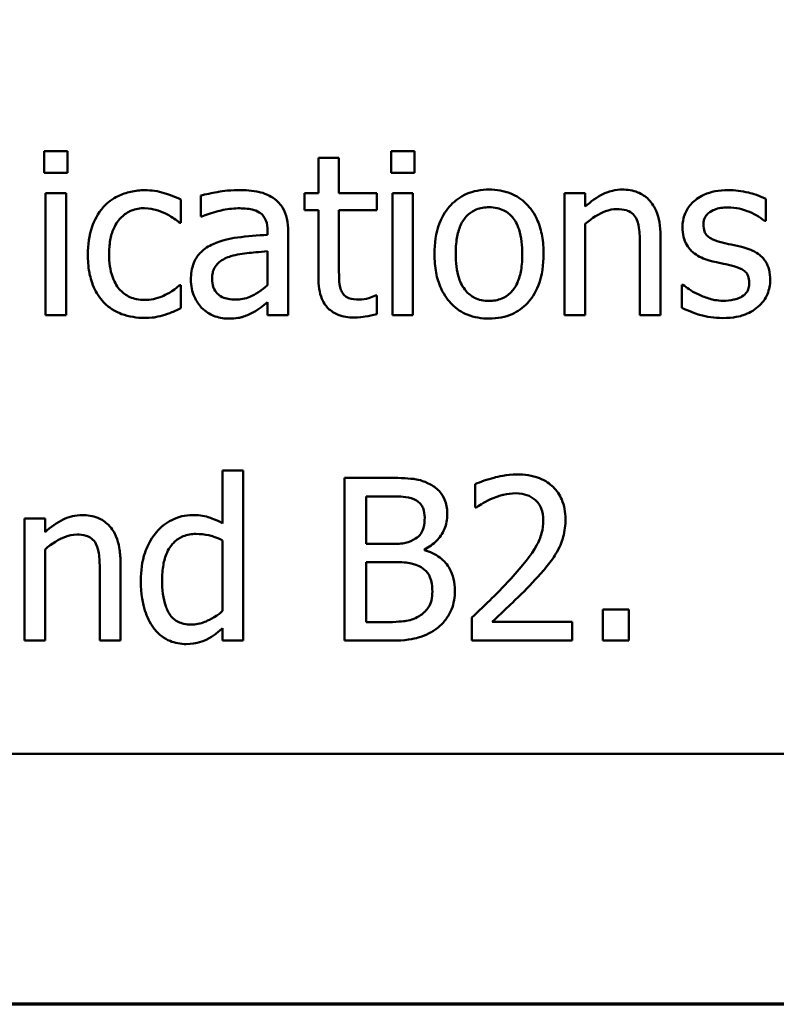
# Model space of a CAD drawing. Units: inches. Extents: x 0.05 to 2.15, y 0.02 to 1.68.
# Drawn here: x 0.97 to 1.02, y 0.05 to 0.11 of the extents above; entities that cross this region are included whole.
import ezdxf

# ---------------------------------------------------------------- set-up
doc = ezdxf.new("R2010")
doc.units = ezdxf.units.IN
doc.header["$LTSCALE"] = 0.1
doc.header["$MEASUREMENT"] = 0
doc.layers.get('0').update_dxf_attribs({"lineweight": 25})
doc.layers.add('Border (ANSI)', color=7, linetype='Continuous', lineweight=70)
doc.layers.add('Visible (ANSI)', color=7, linetype='Continuous', lineweight=50)

# ---------------------------------------------------------------- blocks, each defined once
blk = doc.blocks.new('Borders Default Border')
at = {"layer": 'Border (ANSI)', "flags": 128}
blk.add_lwpolyline([(0.75, 0.5), (0.75, 16.5), (21.25, 16.5), (21.25, 0.5), (0.75, 0.5)], dxfattribs=at)

msp = doc.modelspace()

# ---------------------------------------------------------------- linework, layer by layer
at = {"layer": 'Visible (ANSI)'}
for p, q in [((0.97587, 0.102411), (0.97587, 0.101098)), ((0.977304, 0.102411), (0.97587, 0.102411)), ((0.977304, 0.101098), (0.977304, 0.102411)), ((0.997182, 0.102411), (0.997182, 0.101098)), ((0.998617, 0.102411), (0.997182, 0.102411)), ((0.998617, 0.101098), (0.998617, 0.102411)), ((0.992717, 0.102006), (0.992717, 0.09985)), ((0.993981, 0.102006), (0.992717, 0.102006)), ((0.993981, 0.09985), (0.993981, 0.102006)), ((0.97587, 0.101098), (0.977304, 0.101098)), ((0.997182, 0.101098), (0.998617, 0.101098)), ((0.977215, 0.09985), (0.975951, 0.09985)), ((0.975951, 0.09985), (0.975951, 0.092346)), ((0.977215, 0.092346), (0.977215, 0.09985)), ((0.991866, 0.09985), (0.991866, 0.098805)), ((0.992717, 0.09985), (0.991866, 0.09985)), ((0.996307, 0.09985), (0.993981, 0.09985)), ((0.996307, 0.098805), (0.996307, 0.09985)), ((0.998528, 0.09985), (0.997263, 0.09985)), ((0.997263, 0.09985), (0.997263, 0.092346)), ((0.998528, 0.092346), (0.998528, 0.09985)), ((1.009111, 0.09985), (1.007847, 0.09985)), ((1.007847, 0.09985), (1.007847, 0.092346)), ((1.009111, 0.099015), (1.009111, 0.09985)), ((0.984265, 0.098027), (0.984265, 0.099445)), ((0.985489, 0.099688), (0.985489, 0.0984)), ((1.020197, 0.098132), (1.020197, 0.099486)), ((0.991866, 0.098805), (0.992717, 0.098805)), ((0.992717, 0.098805), (0.992717, 0.094648)), ((0.993981, 0.095231), (0.993981, 0.098805)), ((0.993981, 0.098805), (0.996307, 0.098805)), ((0.984192, 0.098027), (0.984265, 0.098027)), ((0.985489, 0.0984), (0.985562, 0.0984)), ((1.020132, 0.098132), (1.020197, 0.098132)), ((0.989597, 0.097524), (0.989597, 0.097281)), ((0.990862, 0.092346), (0.990862, 0.097476)), ((1.009111, 0.092346), (1.009111, 0.097954)), ((1.013738, 0.092346), (1.013738, 0.097216)), ((0.989597, 0.096276), (0.989597, 0.094194)), ((1.012474, 0.096625), (1.012474, 0.092346)), ((0.984265, 0.094186), (0.984192, 0.094186)), ((0.984265, 0.092768), (0.984265, 0.094186)), ((1.015051, 0.094218), (1.015051, 0.0928)), ((1.015116, 0.094218), (1.015051, 0.094218)), ((0.996307, 0.093545), (0.996234, 0.093545)), ((0.996307, 0.092411), (0.996307, 0.093545)), ((0.989597, 0.09314), (0.989597, 0.092346)), ((0.975951, 0.092346), (0.977215, 0.092346)), ((0.989597, 0.092346), (0.990862, 0.092346)), ((0.997263, 0.092346), (0.998528, 0.092346)), ((1.007847, 0.092346), (1.009111, 0.092346)), ((1.012474, 0.092346), (1.013738, 0.092346)), ((0.988098, 0.082792), (0.986834, 0.082792)), ((0.986834, 0.082792), (0.986834, 0.07955)), ((0.988098, 0.072346), (0.988098, 0.082792)), ((0.996972, 0.082346), (0.994322, 0.082346)), ((0.994322, 0.082346), (0.994322, 0.072346)), ((1.002353, 0.081957), (1.002353, 0.080531)), ((0.995651, 0.078286), (0.995651, 0.081212)), ((0.995651, 0.081212), (0.996923, 0.081212)), ((1.002353, 0.080531), (1.002426, 0.080531)), ((0.975926, 0.07985), (0.974662, 0.07985)), ((0.974662, 0.07985), (0.974662, 0.072346)), ((0.975926, 0.079015), (0.975926, 0.07985)), ((0.986834, 0.078505), (0.986834, 0.074169)), ((0.997158, 0.078286), (0.995651, 0.078286)), ((0.975926, 0.072346), (0.975926, 0.077954)), ((0.999233, 0.077905), (0.999233, 0.077954)), ((0.980554, 0.072346), (0.980554, 0.077216)), ((0.995651, 0.073481), (0.995651, 0.077176)), ((0.995651, 0.077176), (0.997158, 0.077176)), ((0.979289, 0.076625), (0.979289, 0.072346)), ((1.011793, 0.074259), (1.010189, 0.074259)), ((1.010189, 0.074259), (1.010189, 0.072346)), ((1.011793, 0.072346), (1.011793, 0.074259)), ((0.996729, 0.073481), (0.995651, 0.073481)), ((1.002142, 0.073764), (1.002142, 0.072346)), ((1.008309, 0.073505), (1.003398, 0.073505)), ((1.008309, 0.072346), (1.008309, 0.073505)), ((0.986834, 0.073108), (0.986834, 0.072346)), ((0.974662, 0.072346), (0.975926, 0.072346)), ((0.979289, 0.072346), (0.980554, 0.072346)), ((0.986834, 0.072346), (0.988098, 0.072346)), ((0.994322, 0.072346), (0.997191, 0.072346)), ((1.002142, 0.072346), (1.008309, 0.072346)), ((1.010189, 0.072346), (1.011793, 0.072346)), ((0.819348, 0.065388), (1.164348, 0.065388))]:
    msp.add_line(p, q, dxfattribs=at)
for points, knots in [([(0.982053, 0.10002), (0.981763, 0.10002), (0.981476, 0.099992), (0.980921, 0.09987), (0.980654, 0.099779), (0.98007, 0.099494), (0.979774, 0.099277), (0.979524, 0.098999)], [-0.007127305, -0.007127305, -0.007127305, -0.007127305, -0.0049449, -0.0049449, -0.002845746, -0.002845746, 0, 0, 0, 0]), ([(0.984265, 0.099445), (0.983806, 0.099679), (0.983366, 0.099809), (0.982856, 0.099964), (0.982458, 0.10002), (0.982053, 0.10002)], [-0.0040656, -0.0040656, -0.0040656, -0.0040656, -0.003090738, -0.003090738, 0, 0, 0, 0]), ([(0.987782, 0.100028), (0.987151, 0.100028), (0.986667, 0.09994), (0.986195, 0.099852), (0.985784, 0.09977), (0.985489, 0.099688)], [-0.00374189, -0.00374189, -0.00374189, -0.00374189, -0.002335583, -0.002335583, 0, 0, 0, 0]), ([(0.990043, 0.099469), (0.989903, 0.099574), (0.989753, 0.099664), (0.989375, 0.099838), (0.989187, 0.099885), (0.988677, 0.100002), (0.988205, 0.100028), (0.987782, 0.100028)], [-0.004506293, -0.004506293, -0.004506293, -0.004506293, -0.003965455, -0.003965455, -0.003218699, -0.003218699, 0, 0, 0, 0]), ([(1.003204, 0.100061), (1.002959, 0.100061), (1.002715, 0.10004), (1.00225, 0.09995), (1.002031, 0.099883), (1.001454, 0.099631), (1.001134, 0.099401), (1.000618, 0.098861), (1.000355, 0.098508), (0.999929, 0.097396), (0.999849, 0.096738), (0.999849, 0.096098)], [-0.01965671, -0.01965671, -0.01965671, -0.01965671, -0.01669586, -0.01669586, -0.01392111, -0.01392111, -0.0090665, -0.0090665, -0.00487493, -0.00487493, 0, 0, 0, 0]), ([(1.00655, 0.096098), (1.00655, 0.096468), (1.006524, 0.096842), (1.006402, 0.097527), (1.006315, 0.097843), (1.005988, 0.098611), (1.005734, 0.09894), (1.005208, 0.09946), (1.004893, 0.099672), (1.004112, 0.099991), (1.00366, 0.100061), (1.003204, 0.100061)], [-0.01279881, -0.01279881, -0.01279881, -0.01279881, -0.01084308, -0.01084308, -0.00911669, -0.00911669, -0.00642887, -0.00642887, -0.00348083, -0.00348083, 0, 0, 0, 0]), ([(1.011388, 0.100061), (1.011186, 0.100061), (1.010986, 0.100039), (1.010516, 0.099931), (1.010317, 0.099838), (1.009821, 0.099596), (1.009445, 0.099316), (1.009111, 0.099015)], [-0.004761442, -0.004761442, -0.004761442, -0.004761442, -0.004203776, -0.004203776, -0.003427414, -0.003427414, 0, 0, 0, 0]), ([(1.013738, 0.097216), (1.013738, 0.097497), (1.013719, 0.097782), (1.013628, 0.098298), (1.013563, 0.098535), (1.013383, 0.098954), (1.013242, 0.099213), (1.01281, 0.099644), (1.012591, 0.09979), (1.01204, 0.100013), (1.011715, 0.100061), (1.011388, 0.100061)], [-0.01355944, -0.01355944, -0.01355944, -0.01355944, -0.01011823, -0.01011823, -0.00713754, -0.00713754, -0.00453018, -0.00453018, -0.0024877, -0.0024877, 0, 0, 0, 0]), ([(1.017879, 0.100028), (1.017614, 0.100028), (1.017347, 0.100007), (1.016853, 0.099911), (1.016624, 0.099842), (1.016062, 0.099583), (1.015824, 0.099385), (1.015485, 0.099038), (1.015342, 0.098826), (1.015131, 0.098315), (1.015084, 0.098028), (1.015084, 0.097735)], [-0.00820501, -0.00820501, -0.00820501, -0.00820501, -0.007008026, -0.007008026, -0.005929829, -0.005929829, -0.00421372, -0.00421372, -0.002233506, -0.002233506, 0, 0, 0, 0]), ([(1.020197, 0.099486), (1.019828, 0.099687), (1.019416, 0.099806), (1.018723, 0.099975), (1.018304, 0.100028), (1.017879, 0.100028)], [-0.005435441, -0.005435441, -0.005435441, -0.005435441, -0.00323563, -0.00323563, 0, 0, 0, 0]), ([(0.990862, 0.097476), (0.990862, 0.097746), (0.990839, 0.098023), (0.990728, 0.098513), (0.990649, 0.098728), (0.990405, 0.09914), (0.990242, 0.099321), (0.990043, 0.099469)], [-0.005710979, -0.005710979, -0.005710979, -0.005710979, -0.003652128, -0.003652128, -0.001891771, -0.001891771, 0, 0, 0, 0]), ([(0.979524, 0.098999), (0.979151, 0.098592), (0.978938, 0.098127), (0.978618, 0.097253), (0.978552, 0.096655), (0.978552, 0.096082)], [-0.007083724, -0.007083724, -0.007083724, -0.007083724, -0.004368806, -0.004368806, 0, 0, 0, 0]), ([(0.979857, 0.096082), (0.979857, 0.096372), (0.979877, 0.096667), (0.979975, 0.097201), (0.980044, 0.097445), (0.98029, 0.097992), (0.980466, 0.098212), (0.980803, 0.098542), (0.981001, 0.098676), (0.981481, 0.098874), (0.981752, 0.098918), (0.982028, 0.098918)], [-0.008417497, -0.008417497, -0.008417497, -0.008417497, -0.006962098, -0.006962098, -0.005700382, -0.005700382, -0.003956632, -0.003956632, -0.002106136, -0.002106136, 0, 0, 0, 0]), ([(0.982028, 0.098918), (0.98234, 0.098918), (0.9826, 0.098848), (0.98292, 0.098757), (0.983136, 0.098682), (0.983333, 0.098586)], [-0.002535594, -0.002535594, -0.002535594, -0.002535594, -0.001671187, -0.001671187, 0, 0, 0, 0]), ([(0.985562, 0.0984), (0.986107, 0.098631), (0.986531, 0.098734), (0.987073, 0.098852), (0.987437, 0.09891), (0.987774, 0.09891)], [-0.004240912, -0.004240912, -0.004240912, -0.004240912, -0.002566017, -0.002566017, 0, 0, 0, 0]), ([(0.987774, 0.09891), (0.988053, 0.09891), (0.988399, 0.09889), (0.988804, 0.098799), (0.988953, 0.098744), (0.989087, 0.098659)], [-0.003159204, -0.003159204, -0.003159204, -0.003159204, -0.001206536, -0.001206536, 0, 0, 0, 0]), ([(0.989087, 0.098659), (0.989178, 0.098601), (0.989259, 0.09853), (0.989381, 0.098382), (0.989447, 0.098286), (0.989571, 0.09797), (0.989597, 0.097749), (0.989597, 0.097524)], [-0.004391149, -0.004391149, -0.004391149, -0.004391149, -0.002876908, -0.002876908, -0.00170823, -0.00170823, 0, 0, 0, 0]), ([(1.001153, 0.096098), (1.001153, 0.096425), (1.001173, 0.096763), (1.001273, 0.09735), (1.001344, 0.097617), (1.001556, 0.098094), (1.001689, 0.098295), (1.002023, 0.098626), (1.002206, 0.098748), (1.002665, 0.098935), (1.002933, 0.098975), (1.003204, 0.098975)], [-0.01002331, -0.01002331, -0.01002331, -0.01002331, -0.00761578, -0.00761578, -0.00564033, -0.00564033, -0.00377165, -0.00377165, -0.00205958, -0.00205958, 0, 0, 0, 0]), ([(1.003204, 0.098975), (1.003368, 0.098975), (1.003532, 0.09896), (1.00384, 0.098893), (1.003983, 0.098844), (1.00432, 0.098673), (1.004492, 0.098533), (1.004784, 0.098191), (1.004931, 0.097957), (1.005199, 0.097138), (1.005246, 0.096595), (1.005246, 0.096098)], [-0.01323379, -0.01323379, -0.01323379, -0.01323379, -0.01120743, -0.01120743, -0.00933835, -0.00933835, -0.00654607, -0.00654607, -0.00378555, -0.00378555, 0, 0, 0, 0]), ([(1.009111, 0.097954), (1.009525, 0.098304), (1.009967, 0.098583), (1.010581, 0.098812), (1.010816, 0.098862), (1.011056, 0.098862)], [-0.004999975, -0.004999975, -0.004999975, -0.004999975, -0.001832354, -0.001832354, 0, 0, 0, 0]), ([(1.011056, 0.098862), (1.011248, 0.098862), (1.011456, 0.098844), (1.011722, 0.098762), (1.01185, 0.098714), (1.012083, 0.098526), (1.012166, 0.098421), (1.012231, 0.098302)], [-0.005052274, -0.005052274, -0.005052274, -0.005052274, -0.002280219, -0.002280219, -0.001031359, -0.001031359, 0, 0, 0, 0]), ([(1.016372, 0.097913), (1.016372, 0.097988), (1.016379, 0.098062), (1.016407, 0.098203), (1.016428, 0.098269), (1.016505, 0.098431), (1.01657, 0.098518), (1.016792, 0.098719), (1.01696, 0.098791), (1.017303, 0.098928), (1.01758, 0.098967), (1.017855, 0.098967)], [-0.003778487, -0.003778487, -0.003778487, -0.003778487, -0.003495811, -0.003495811, -0.003233688, -0.003233688, -0.002814831, -0.002814831, -0.002097019, -0.002097019, 0, 0, 0, 0]), ([(1.017855, 0.098967), (1.018394, 0.098967), (1.018812, 0.098835), (1.019446, 0.098597), (1.019806, 0.098393), (1.020132, 0.098132)], [-0.00516103, -0.00516103, -0.00516103, -0.00516103, -0.00318703, -0.00318703, 0, 0, 0, 0]), ([(0.983333, 0.098586), (0.983627, 0.098435), (0.983785, 0.098327), (0.983958, 0.098207), (0.984085, 0.098115), (0.984192, 0.098027)], [-0.00160723, -0.00160723, -0.00160723, -0.00160723, -0.001061237, -0.001061237, 0, 0, 0, 0]), ([(1.012231, 0.098302), (1.012372, 0.098043), (1.012411, 0.097721), (1.01246, 0.097271), (1.012474, 0.096945), (1.012474, 0.096625)], [-0.00344813, -0.00344813, -0.00344813, -0.00344813, -0.002439459, -0.002439459, 0, 0, 0, 0]), ([(1.015084, 0.097735), (1.015084, 0.097541), (1.015104, 0.097347), (1.015195, 0.096982), (1.015262, 0.096814), (1.015502, 0.096403), (1.015678, 0.096242), (1.016084, 0.095937), (1.016402, 0.095802), (1.016721, 0.095709)], [-0.005574829, -0.005574829, -0.005574829, -0.005574829, -0.004690895, -0.004690895, -0.003864241, -0.003864241, -0.002527423, -0.002527423, 0, 0, 0, 0]), ([(1.01745, 0.096827), (1.017218, 0.096887), (1.01699, 0.096966), (1.016746, 0.097111), (1.01666, 0.097166), (1.016523, 0.097313), (1.016474, 0.097395), (1.016389, 0.09762), (1.016372, 0.097769), (1.016372, 0.097913)], [-0.004989086, -0.004989086, -0.004989086, -0.004989086, -0.00262464, -0.00262464, -0.00183205, -0.00183205, -0.001097712, -0.001097712, 0, 0, 0, 0]), ([(0.989597, 0.097281), (0.988977, 0.097246), (0.988358, 0.097194), (0.987233, 0.09705), (0.986716, 0.096929), (0.986251, 0.096714)], [-0.008646995, -0.008646995, -0.008646995, -0.008646995, -0.003910189, -0.003910189, 0, 0, 0, 0]), ([(1.018803, 0.09652), (1.018561, 0.096576), (1.018318, 0.096631), (1.017868, 0.096725), (1.017653, 0.096774), (1.01745, 0.096827)], [-0.003503239, -0.003503239, -0.003503239, -0.003503239, -0.001603693, -0.001603693, 0, 0, 0, 0]), ([(0.986251, 0.096714), (0.985968, 0.096589), (0.985703, 0.096423), (0.985367, 0.096083), (0.985195, 0.095878), (0.984932, 0.095225), (0.984881, 0.094871), (0.984881, 0.094518)], [-0.01023765, -0.01023765, -0.01023765, -0.01023765, -0.00535892, -0.00535892, -0.0026939, -0.0026939, 0, 0, 0, 0]), ([(0.987345, 0.095968), (0.987688, 0.096072), (0.988105, 0.096131), (0.98854, 0.096175), (0.989105, 0.096232), (0.989597, 0.096276)], [-0.02012104, -0.02012104, -0.02012104, -0.02012104, -0.00376934, -0.00376934, 0, 0, 0, 0]), ([(1.020473, 0.09451), (1.020473, 0.094719), (1.020453, 0.09493), (1.020358, 0.095312), (1.020289, 0.095483), (1.020126, 0.095742), (1.01999, 0.09593), (1.019455, 0.096309), (1.01913, 0.096436), (1.018803, 0.09652)], [-0.01275513, -0.01275513, -0.01275513, -0.01275513, -0.00862988, -0.00862988, -0.00499032, -0.00499032, -0.00257152, -0.00257152, 0, 0, 0, 0]), ([(0.978552, 0.096082), (0.978552, 0.095713), (0.978579, 0.095338), (0.978683, 0.094773), (0.97876, 0.094431), (0.979073, 0.093717), (0.979268, 0.093405), (0.979524, 0.09314)], [-0.01156793, -0.01156793, -0.01156793, -0.01156793, -0.00594657, -0.00594657, -0.00280827, -0.00280827, 0, 0, 0, 0]), ([(0.982028, 0.093278), (0.981868, 0.093278), (0.981708, 0.093292), (0.981406, 0.093353), (0.981264, 0.093397), (0.980907, 0.09356), (0.980714, 0.093703), (0.980386, 0.094057), (0.980212, 0.094306), (0.979913, 0.095111), (0.979857, 0.095606), (0.979857, 0.096082)], [-0.01325459, -0.01325459, -0.01325459, -0.01325459, -0.01130861, -0.01130861, -0.00949935, -0.00949935, -0.00652993, -0.00652993, -0.00362548, -0.00362548, 0, 0, 0, 0]), ([(0.986186, 0.094607), (0.986186, 0.094724), (0.986196, 0.094842), (0.986245, 0.095059), (0.98628, 0.095158), (0.986378, 0.09534), (0.986458, 0.095457), (0.986838, 0.095769), (0.987083, 0.095888), (0.987345, 0.095968)], [-0.007415842, -0.007415842, -0.007415842, -0.007415842, -0.005484571, -0.005484571, -0.003745335, -0.003745335, -0.002082176, -0.002082176, 0, 0, 0, 0]), ([(0.999849, 0.096098), (0.999849, 0.095717), (0.999878, 0.095331), (1.000013, 0.094622), (1.00011, 0.094296), (1.000458, 0.093533), (1.000713, 0.093214), (1.001203, 0.092727), (1.001514, 0.09252), (1.002291, 0.092204), (1.002746, 0.092135), (1.003204, 0.092135)], [-0.0121646, -0.0121646, -0.0121646, -0.0121646, -0.01035839, -0.01035839, -0.00875016, -0.00875016, -0.00639129, -0.00639129, -0.0034892, -0.0034892, 0, 0, 0, 0]), ([(1.003204, 0.093221), (1.003045, 0.093221), (1.002886, 0.093236), (1.002586, 0.0933), (1.002447, 0.093347), (1.002112, 0.093514), (1.001937, 0.093654), (1.001573, 0.094074), (1.001444, 0.094352), (1.001203, 0.095065), (1.001153, 0.095601), (1.001153, 0.096098)], [-0.008854708, -0.008854708, -0.008854708, -0.008854708, -0.007920785, -0.007920785, -0.007055291, -0.007055291, -0.005719133, -0.005719133, -0.003789944, -0.003789944, 0, 0, 0, 0]), ([(1.005246, 0.096098), (1.005246, 0.095771), (1.005225, 0.095434), (1.005123, 0.094846), (1.005051, 0.094578), (1.004807, 0.094036), (1.004653, 0.093851), (1.004367, 0.093568), (1.004185, 0.093446), (1.003733, 0.093262), (1.003469, 0.093221), (1.003204, 0.093221)], [-0.007603965, -0.007603965, -0.007603965, -0.007603965, -0.006225798, -0.006225798, -0.005089171, -0.005089171, -0.003724312, -0.003724312, -0.002025657, -0.002025657, 0, 0, 0, 0]), ([(1.003204, 0.092135), (1.003454, 0.092135), (1.003704, 0.092156), (1.004179, 0.092249), (1.004401, 0.092317), (1.004975, 0.092571), (1.005289, 0.092797), (1.005787, 0.093322), (1.006047, 0.09367), (1.006472, 0.09479), (1.00655, 0.095455), (1.00655, 0.096098)], [-0.02034226, -0.02034226, -0.02034226, -0.02034226, -0.01714141, -0.01714141, -0.01415887, -0.01415887, -0.00911935, -0.00911935, -0.00490224, -0.00490224, 0, 0, 0, 0]), ([(1.016721, 0.095709), (1.017051, 0.095621), (1.017348, 0.095559), (1.017638, 0.095498), (1.017877, 0.095447), (1.018074, 0.095401)], [-0.002275774, -0.002275774, -0.002275774, -0.002275774, -0.001540068, -0.001540068, 0, 0, 0, 0]), ([(0.99416, 0.093772), (0.994114, 0.093861), (0.994078, 0.093954), (0.994012, 0.094194), (0.994004, 0.094309), (0.993985, 0.094615), (0.993981, 0.094973), (0.993981, 0.095231)], [-0.002499807, -0.002499807, -0.002499807, -0.002499807, -0.002285298, -0.002285298, -0.001968514, -0.001968514, 0, 0, 0, 0]), ([(1.018074, 0.095401), (1.018306, 0.095344), (1.018538, 0.095269), (1.018851, 0.0951), (1.018922, 0.095037), (1.019032, 0.094923), (1.019081, 0.094841), (1.019166, 0.094621), (1.019184, 0.094478), (1.019184, 0.09434)], [-0.002931032, -0.002931032, -0.002931032, -0.002931032, -0.002262347, -0.002262347, -0.001797752, -0.001797752, -0.001057575, -0.001057575, 0, 0, 0, 0]), ([(0.984881, 0.094518), (0.984881, 0.094337), (0.984899, 0.094157), (0.984973, 0.093804), (0.985029, 0.093635), (0.985211, 0.093224), (0.985356, 0.092995), (0.985545, 0.0928)], [-0.004788651, -0.004788651, -0.004788651, -0.004788651, -0.003427353, -0.003427353, -0.002072627, -0.002072627, 0, 0, 0, 0]), ([(0.987612, 0.093302), (0.987466, 0.093302), (0.987318, 0.093313), (0.987051, 0.093364), (0.986929, 0.093401), (0.986665, 0.093527), (0.986565, 0.093611), (0.986402, 0.093781), (0.986331, 0.093897), (0.986211, 0.094209), (0.986186, 0.094411), (0.986186, 0.094607)], [-0.004494253, -0.004494253, -0.004494253, -0.004494253, -0.003846843, -0.003846843, -0.003286535, -0.003286535, -0.002547992, -0.002547992, -0.001496968, -0.001496968, 0, 0, 0, 0]), ([(0.992717, 0.094648), (0.992717, 0.094183), (0.992775, 0.093727), (0.993065, 0.093036), (0.993221, 0.092861), (0.993499, 0.09259), (0.993705, 0.092459), (0.994242, 0.092246), (0.994575, 0.0922), (0.994905, 0.0922)], [-0.006823613, -0.006823613, -0.006823613, -0.006823613, -0.005471788, -0.005471788, -0.004406585, -0.004406585, -0.002514157, -0.002514157, 0, 0, 0, 0]), ([(1.019719, 0.092849), (1.019846, 0.092957), (1.019961, 0.093077), (1.020177, 0.09337), (1.020251, 0.093519), (1.020417, 0.093917), (1.020473, 0.094208), (1.020473, 0.09451)], [-0.004121214, -0.004121214, -0.004121214, -0.004121214, -0.00328399, -0.00328399, -0.002300372, -0.002300372, 0, 0, 0, 0]), ([(0.984192, 0.094186), (0.983759, 0.093786), (0.983329, 0.093584), (0.982769, 0.09335), (0.982406, 0.093278), (0.982028, 0.093278)], [-0.00462171, -0.00462171, -0.00462171, -0.00462171, -0.002876682, -0.002876682, 0, 0, 0, 0]), ([(0.989597, 0.094194), (0.989226, 0.093858), (0.988828, 0.093606), (0.988226, 0.093355), (0.987923, 0.093302), (0.987612, 0.093302)], [-0.004969907, -0.004969907, -0.004969907, -0.004969907, -0.002374047, -0.002374047, 0, 0, 0, 0]), ([(1.01608, 0.09361), (1.01574, 0.093769), (1.015668, 0.093814), (1.01537, 0.094024), (1.015237, 0.094121), (1.015116, 0.094218)], [-0.002779881, -0.002779881, -0.002779881, -0.002779881, -0.001183196, -0.001183196, 0, 0, 0, 0]), ([(1.019184, 0.09434), (1.019184, 0.094228), (1.019176, 0.094108), (1.019126, 0.093888), (1.01909, 0.093822), (1.018972, 0.093654), (1.018856, 0.093558), (1.018738, 0.093481)], [-0.002037219, -0.002037219, -0.002037219, -0.002037219, -0.001560461, -0.001560461, -0.001073446, -0.001073446, 0, 0, 0, 0]), ([(0.995221, 0.093302), (0.994995, 0.093302), (0.994768, 0.093326), (0.994461, 0.093444), (0.994381, 0.093502), (0.994257, 0.093612), (0.994201, 0.093686), (0.99416, 0.093772)], [-0.002078237, -0.002078237, -0.002078237, -0.002078237, -0.001260887, -0.001260887, -0.000726913, -0.000726913, 0, 0, 0, 0]), ([(0.996234, 0.093545), (0.996099, 0.093486), (0.995958, 0.093441), (0.995623, 0.093333), (0.995425, 0.093302), (0.995221, 0.093302)], [-0.002676477, -0.002676477, -0.002676477, -0.002676477, -0.001550109, -0.001550109, 0, 0, 0, 0]), ([(1.017588, 0.093229), (1.017185, 0.093229), (1.016898, 0.09331), (1.016545, 0.093413), (1.016306, 0.093501), (1.01608, 0.09361)], [-0.002805632, -0.002805632, -0.002805632, -0.002805632, -0.001910205, -0.001910205, 0, 0, 0, 0]), ([(1.018738, 0.093481), (1.018676, 0.093437), (1.018602, 0.093404), (1.018413, 0.093336), (1.018292, 0.09331), (1.018021, 0.093256), (1.017803, 0.093229), (1.017588, 0.093229)], [-0.002383696, -0.002383696, -0.002383696, -0.002383696, -0.002105056, -0.002105056, -0.001641003, -0.001641003, 0, 0, 0, 0]), ([(0.979524, 0.09314), (0.979677, 0.092979), (0.979846, 0.092838), (0.98028, 0.092553), (0.980502, 0.092463), (0.981086, 0.092246), (0.981567, 0.092176), (0.982053, 0.092176)], [-0.005532061, -0.005532061, -0.005532061, -0.005532061, -0.004748959, -0.004748959, -0.003703124, -0.003703124, 0, 0, 0, 0]), ([(0.983285, 0.09237), (0.98351, 0.092427), (0.983721, 0.09252), (0.983944, 0.092619), (0.984117, 0.092697), (0.984265, 0.092768)], [-0.001868895, -0.001868895, -0.001868895, -0.001868895, -0.001248801, -0.001248801, 0, 0, 0, 0]), ([(0.985545, 0.0928), (0.985793, 0.092552), (0.986053, 0.092404), (0.98656, 0.092192), (0.986853, 0.092135), (0.987158, 0.092135)], [-0.004188628, -0.004188628, -0.004188628, -0.004188628, -0.002321648, -0.002321648, 0, 0, 0, 0]), ([(0.988682, 0.0925), (0.988926, 0.092622), (0.989121, 0.092775), (0.989307, 0.092921), (0.989469, 0.093046), (0.989597, 0.09314)], [-0.001831539, -0.001831539, -0.001831539, -0.001831539, -0.001210564, -0.001210564, 0, 0, 0, 0]), ([(1.015051, 0.0928), (1.015471, 0.092578), (1.015969, 0.092422), (1.016589, 0.092229), (1.017062, 0.092168), (1.017539, 0.092168)], [-0.004950413, -0.004950413, -0.004950413, -0.004950413, -0.00363808, -0.00363808, 0, 0, 0, 0]), ([(1.017539, 0.092168), (1.018258, 0.092168), (1.01864, 0.092282), (1.019147, 0.092456), (1.01945, 0.092623), (1.019719, 0.092849)], [-0.004088433, -0.004088433, -0.004088433, -0.004088433, -0.002674587, -0.002674587, 0, 0, 0, 0]), ([(0.982053, 0.092176), (0.982438, 0.092176), (0.98263, 0.09221), (0.982897, 0.092261), (0.983098, 0.092314), (0.983285, 0.09237)], [-0.002069175, -0.002069175, -0.002069175, -0.002069175, -0.001485132, -0.001485132, 0, 0, 0, 0]), ([(0.987158, 0.092135), (0.98771, 0.092135), (0.987946, 0.092201), (0.98826, 0.092295), (0.988477, 0.09239), (0.988682, 0.0925)], [-0.002496853, -0.002496853, -0.002496853, -0.002496853, -0.001772493, -0.001772493, 0, 0, 0, 0]), ([(0.994905, 0.0922), (0.995197, 0.0922), (0.995454, 0.092236), (0.995829, 0.092295), (0.99607, 0.092346), (0.996307, 0.092411)], [-0.002896547, -0.002896547, -0.002896547, -0.002896547, -0.001876145, -0.001876145, 0, 0, 0, 0]), ([(0.999597, 0.081941), (0.999138, 0.082194), (0.998753, 0.082255), (0.998141, 0.082333), (0.997513, 0.082346), (0.996972, 0.082346)], [-0.005800941, -0.005800941, -0.005800941, -0.005800941, -0.004125841, -0.004125841, 0, 0, 0, 0]), ([(1.004913, 0.082557), (1.004272, 0.082557), (1.003731, 0.082418), (1.003101, 0.082249), (1.002674, 0.082115), (1.002353, 0.081957)], [-0.004229132, -0.004229132, -0.004229132, -0.004229132, -0.002726764, -0.002726764, 0, 0, 0, 0]), ([(1.007896, 0.07981), (1.007896, 0.080024), (1.007879, 0.080238), (1.007803, 0.080642), (1.007747, 0.080831), (1.007543, 0.081307), (1.007364, 0.081565), (1.006952, 0.081965), (1.006684, 0.082171), (1.005856, 0.082495), (1.005381, 0.082557), (1.004913, 0.082557)], [-0.01599923, -0.01599923, -0.01599923, -0.01599923, -0.01330011, -0.01330011, -0.01081264, -0.01081264, -0.00677015, -0.00677015, -0.00355995, -0.00355995, 0, 0, 0, 0]), ([(1.000635, 0.080093), (1.000635, 0.080374), (1.000598, 0.080655), (1.000406, 0.081206), (1.000272, 0.081384), (1.00003, 0.081671), (0.999824, 0.081823), (0.999597, 0.081941)], [-0.003705201, -0.003705201, -0.003705201, -0.003705201, -0.00286028, -0.00286028, -0.001948487, -0.001948487, 0, 0, 0, 0]), ([(0.996923, 0.081212), (0.997306, 0.081212), (0.997691, 0.081214), (0.998307, 0.081135), (0.99853, 0.081067), (0.998738, 0.080952)], [-0.004727558, -0.004727558, -0.004727558, -0.004727558, -0.001809097, -0.001809097, 0, 0, 0, 0]), ([(1.002426, 0.080531), (1.002564, 0.080628), (1.002707, 0.080718), (1.003025, 0.080914), (1.003208, 0.081006), (1.003398, 0.081082)], [-0.002848782, -0.002848782, -0.002848782, -0.002848782, -0.001561327, -0.001561327, 0, 0, 0, 0]), ([(1.003398, 0.081082), (1.003722, 0.081216), (1.003987, 0.081283), (1.004332, 0.081367), (1.004572, 0.081398), (1.004816, 0.081398)], [-0.002703215, -0.002703215, -0.002703215, -0.002703215, -0.001857668, -0.001857668, 0, 0, 0, 0]), ([(1.004816, 0.081398), (1.005137, 0.081398), (1.005363, 0.081343), (1.005708, 0.081225), (1.005884, 0.081127), (1.00604, 0.080993)], [-0.00278365, -0.00278365, -0.00278365, -0.00278365, -0.001562558, -0.001562558, 0, 0, 0, 0]), ([(0.998738, 0.080952), (0.99883, 0.080899), (0.998913, 0.080834), (0.999065, 0.080662), (0.999113, 0.080568), (0.99922, 0.080307), (0.999249, 0.080107), (0.999249, 0.079907)], [-0.002685402, -0.002685402, -0.002685402, -0.002685402, -0.00214915, -0.00214915, -0.001521808, -0.001521808, 0, 0, 0, 0]), ([(1.00604, 0.080993), (1.006119, 0.080925), (1.006188, 0.080847), (1.006325, 0.080654), (1.006374, 0.080548), (1.0065, 0.080242), (1.006534, 0.079987), (1.006534, 0.079737)], [-0.002998422, -0.002998422, -0.002998422, -0.002998422, -0.002518402, -0.002518402, -0.001910429, -0.001910429, 0, 0, 0, 0]), ([(0.978204, 0.080061), (0.978001, 0.080061), (0.977802, 0.080039), (0.977331, 0.079931), (0.977132, 0.079838), (0.976636, 0.079596), (0.976261, 0.079316), (0.975926, 0.079015)], [-0.004761442, -0.004761442, -0.004761442, -0.004761442, -0.004203776, -0.004203776, -0.003427414, -0.003427414, 0, 0, 0, 0]), ([(0.980554, 0.077216), (0.980554, 0.077497), (0.980534, 0.077782), (0.980444, 0.078298), (0.980379, 0.078535), (0.980198, 0.078954), (0.980058, 0.079213), (0.979625, 0.079644), (0.979406, 0.07979), (0.978855, 0.080013), (0.97853, 0.080061), (0.978204, 0.080061)], [-0.01355944, -0.01355944, -0.01355944, -0.01355944, -0.01011823, -0.01011823, -0.00713754, -0.00713754, -0.00453018, -0.00453018, -0.0024877, -0.0024877, 0, 0, 0, 0]), ([(0.984978, 0.080061), (0.984758, 0.080061), (0.98454, 0.080036), (0.984071, 0.079923), (0.983864, 0.079835), (0.983343, 0.079572), (0.983029, 0.079325), (0.982766, 0.079015)], [-0.0055902, -0.0055902, -0.0055902, -0.0055902, -0.004449848, -0.004449848, -0.003099733, -0.003099733, 0, 0, 0, 0]), ([(0.986834, 0.07955), (0.986395, 0.079797), (0.986094, 0.079893), (0.985643, 0.080029), (0.985303, 0.080061), (0.984978, 0.080061)], [-0.003584588, -0.003584588, -0.003584588, -0.003584588, -0.002476325, -0.002476325, 0, 0, 0, 0]), ([(0.999249, 0.079907), (0.999249, 0.0797), (0.999231, 0.079482), (0.999128, 0.079107), (0.999066, 0.078995), (0.998925, 0.078796), (0.998815, 0.078698), (0.99869, 0.078618)], [-0.002690452, -0.002690452, -0.002690452, -0.002690452, -0.001859618, -0.001859618, -0.001131947, -0.001131947, 0, 0, 0, 0]), ([(0.999233, 0.077954), (0.999519, 0.078092), (0.999778, 0.078271), (1.000151, 0.07866), (1.000334, 0.078894), (1.000582, 0.079489), (1.000635, 0.079786), (1.000635, 0.080093)], [-0.008586161, -0.008586161, -0.008586161, -0.008586161, -0.004909252, -0.004909252, -0.002338638, -0.002338638, 0, 0, 0, 0]), ([(1.006534, 0.079737), (1.006534, 0.079469), (1.006499, 0.079205), (1.006358, 0.078679), (1.006251, 0.078423), (1.005813, 0.077633), (1.005248, 0.07693), (1.004557, 0.076171)], [-0.01460415, -0.01460415, -0.01460415, -0.01460415, -0.01127266, -0.01127266, -0.0078213, -0.0078213, 0, 0, 0, 0]), ([(1.007377, 0.077808), (1.007602, 0.078198), (1.007707, 0.078543), (1.007856, 0.079076), (1.007896, 0.079444), (1.007896, 0.07981)], [-0.004217687, -0.004217687, -0.004217687, -0.004217687, -0.002787866, -0.002787866, 0, 0, 0, 0]), ([(0.975926, 0.077954), (0.97634, 0.078304), (0.976782, 0.078583), (0.977397, 0.078812), (0.977631, 0.078862), (0.977871, 0.078862)], [-0.004999975, -0.004999975, -0.004999975, -0.004999975, -0.001832354, -0.001832354, 0, 0, 0, 0]), ([(0.977871, 0.078862), (0.978063, 0.078862), (0.978271, 0.078844), (0.978538, 0.078762), (0.978666, 0.078714), (0.978899, 0.078526), (0.978982, 0.078421), (0.979046, 0.078302)], [-0.005052274, -0.005052274, -0.005052274, -0.005052274, -0.002280219, -0.002280219, -0.001031359, -0.001031359, 0, 0, 0, 0]), ([(0.982766, 0.079015), (0.982345, 0.078503), (0.982152, 0.077998), (0.981874, 0.077211), (0.98181, 0.076614), (0.98181, 0.076041)], [-0.006346447, -0.006346447, -0.006346447, -0.006346447, -0.004359311, -0.004359311, 0, 0, 0, 0]), ([(0.983114, 0.076066), (0.983114, 0.076377), (0.983136, 0.076697), (0.983238, 0.077263), (0.983311, 0.077521), (0.983567, 0.078078), (0.983735, 0.078271), (0.984017, 0.078549), (0.984202, 0.078674), (0.984659, 0.078861), (0.984922, 0.078902), (0.985189, 0.078902)], [-0.007169016, -0.007169016, -0.007169016, -0.007169016, -0.00601974, -0.00601974, -0.005047807, -0.005047807, -0.003763287, -0.003763287, -0.002031948, -0.002031948, 0, 0, 0, 0]), ([(0.985189, 0.078902), (0.985458, 0.078902), (0.985728, 0.078877), (0.98613, 0.078785), (0.986404, 0.078713), (0.986834, 0.078505)], [-0.01052615, -0.01052615, -0.01052615, -0.01052615, -0.00363856, -0.00363856, 0, 0, 0, 0]), ([(0.979046, 0.078302), (0.979188, 0.078043), (0.979226, 0.077721), (0.979276, 0.077271), (0.979289, 0.076945), (0.979289, 0.076625)], [-0.00344813, -0.00344813, -0.00344813, -0.00344813, -0.002439459, -0.002439459, 0, 0, 0, 0]), ([(0.99869, 0.078618), (0.998502, 0.078498), (0.998296, 0.078399), (0.997854, 0.078302), (0.99752, 0.078286), (0.997158, 0.078286)], [-0.005440624, -0.005440624, -0.005440624, -0.005440624, -0.002758336, -0.002758336, 0, 0, 0, 0]), ([(1.001105, 0.075417), (1.001105, 0.075663), (1.00108, 0.075908), (1.00097, 0.076366), (1.000889, 0.076575), (1.000643, 0.077007), (1.000452, 0.077244), (0.999904, 0.077665), (0.999578, 0.077811), (0.999233, 0.077905)], [-0.009683364, -0.009683364, -0.009683364, -0.009683364, -0.007383202, -0.007383202, -0.005265325, -0.005265325, -0.002726868, -0.002726868, 0, 0, 0, 0]), ([(1.00604, 0.076098), (1.006296, 0.076371), (1.006544, 0.076652), (1.007004, 0.077212), (1.007207, 0.077501), (1.007377, 0.077808)], [-0.005525363, -0.005525363, -0.005525363, -0.005525363, -0.002673816, -0.002673816, 0, 0, 0, 0]), ([(0.997158, 0.077176), (0.99752, 0.077176), (0.997923, 0.077166), (0.998349, 0.07711), (0.998614, 0.077068), (0.998909, 0.076917)], [-0.00831006, -0.00831006, -0.00831006, -0.00831006, -0.002524316, -0.002524316, 0, 0, 0, 0]), ([(0.998909, 0.076917), (0.999061, 0.076835), (0.999209, 0.076736), (0.999475, 0.07647), (0.999538, 0.07634), (0.999681, 0.07599), (0.999719, 0.075678), (0.999719, 0.075361)], [-0.003882037, -0.003882037, -0.003882037, -0.003882037, -0.003209449, -0.003209449, -0.002414226, -0.002414226, 0, 0, 0, 0]), ([(0.98181, 0.076041), (0.98181, 0.075171), (0.981938, 0.074592), (0.982179, 0.073824), (0.982345, 0.073458), (0.98258, 0.07314)], [-0.006133731, -0.006133731, -0.006133731, -0.006133731, -0.003009882, -0.003009882, 0, 0, 0, 0]), ([(0.984889, 0.073335), (0.984745, 0.073335), (0.984601, 0.073347), (0.984333, 0.073405), (0.98421, 0.073446), (0.983935, 0.073586), (0.983797, 0.073696), (0.983506, 0.074039), (0.983404, 0.074277), (0.983172, 0.074932), (0.983114, 0.075499), (0.983114, 0.076066)], [-0.008701244, -0.008701244, -0.008701244, -0.008701244, -0.007831378, -0.007831378, -0.007043034, -0.007043034, -0.005959338, -0.005959338, -0.004318962, -0.004318962, 0, 0, 0, 0]), ([(1.004557, 0.076171), (1.00401, 0.075569), (1.003637, 0.075201), (1.002985, 0.074563), (1.002563, 0.07416), (1.002142, 0.073764)], [-0.006951207, -0.006951207, -0.006951207, -0.006951207, -0.004405646, -0.004405646, 0, 0, 0, 0]), ([(1.003398, 0.073505), (1.003858, 0.073933), (1.004436, 0.074484), (1.005115, 0.07513), (1.005591, 0.075609), (1.00604, 0.076098)], [-0.007139858, -0.007139858, -0.007139858, -0.007139858, -0.00506168, -0.00506168, 0, 0, 0, 0]), ([(0.999719, 0.075361), (0.999719, 0.075181), (0.999704, 0.074995), (0.99962, 0.074647), (0.99956, 0.074517), (0.999362, 0.074205), (0.999189, 0.074039), (0.998998, 0.073902)], [-0.003843895, -0.003843895, -0.003843895, -0.003843895, -0.002812962, -0.002812962, -0.001795924, -0.001795924, 0, 0, 0, 0]), ([(1.000067, 0.073157), (1.000247, 0.073299), (1.000405, 0.073463), (1.000666, 0.073811), (1.000797, 0.074024), (1.001045, 0.074631), (1.001105, 0.075022), (1.001105, 0.075417)], [-0.007200911, -0.007200911, -0.007200911, -0.007200911, -0.00499231, -0.00499231, -0.003011564, -0.003011564, 0, 0, 0, 0]), ([(0.986834, 0.074169), (0.986342, 0.073749), (0.985919, 0.073569), (0.985462, 0.073394), (0.98518, 0.073335), (0.984889, 0.073335)], [-0.003730957, -0.003730957, -0.003730957, -0.003730957, -0.002217464, -0.002217464, 0, 0, 0, 0]), ([(0.998998, 0.073902), (0.998867, 0.073815), (0.998727, 0.073743), (0.998427, 0.073629), (0.998268, 0.073588), (0.997938, 0.073535), (0.997561, 0.073481), (0.996729, 0.073481)], [-0.01829004, -0.01829004, -0.01829004, -0.01829004, -0.01244161, -0.01244161, -0.00634379, -0.00634379, 0, 0, 0, 0]), ([(0.98258, 0.07314), (0.982713, 0.07296), (0.982866, 0.072797), (0.983246, 0.072495), (0.983442, 0.072394), (0.98392, 0.072195), (0.984253, 0.072135), (0.984597, 0.072135)], [-0.005083368, -0.005083368, -0.005083368, -0.005083368, -0.003944081, -0.003944081, -0.002622202, -0.002622202, 0, 0, 0, 0]), ([(0.985821, 0.072403), (0.986108, 0.072539), (0.986269, 0.072659), (0.986494, 0.072828), (0.986674, 0.072975), (0.986834, 0.073108)], [-0.002138921, -0.002138921, -0.002138921, -0.002138921, -0.001583723, -0.001583723, 0, 0, 0, 0]), ([(0.997191, 0.072346), (0.998083, 0.072346), (0.998581, 0.072453), (0.999299, 0.072661), (0.999702, 0.072874), (1.000067, 0.073157)], [-0.005701105, -0.005701105, -0.005701105, -0.005701105, -0.00351838, -0.00351838, 0, 0, 0, 0]), ([(0.984597, 0.072135), (0.984955, 0.072135), (0.985168, 0.072181), (0.985458, 0.07225), (0.985643, 0.072317), (0.985821, 0.072403)], [-0.002272177, -0.002272177, -0.002272177, -0.002272177, -0.00150624, -0.00150624, 0, 0, 0, 0])]:
    msp.add_open_spline(points, degree=3, knots=knots, dxfattribs=at)

# ---------------------------------------------------------------- block references
at = {"xscale": 0.1, "yscale": 0.1, "zscale": 0.1}
msp.add_blockref('Borders Default Border', (0, 0), dxfattribs=at)

doc.saveas('drawing.dxf')
